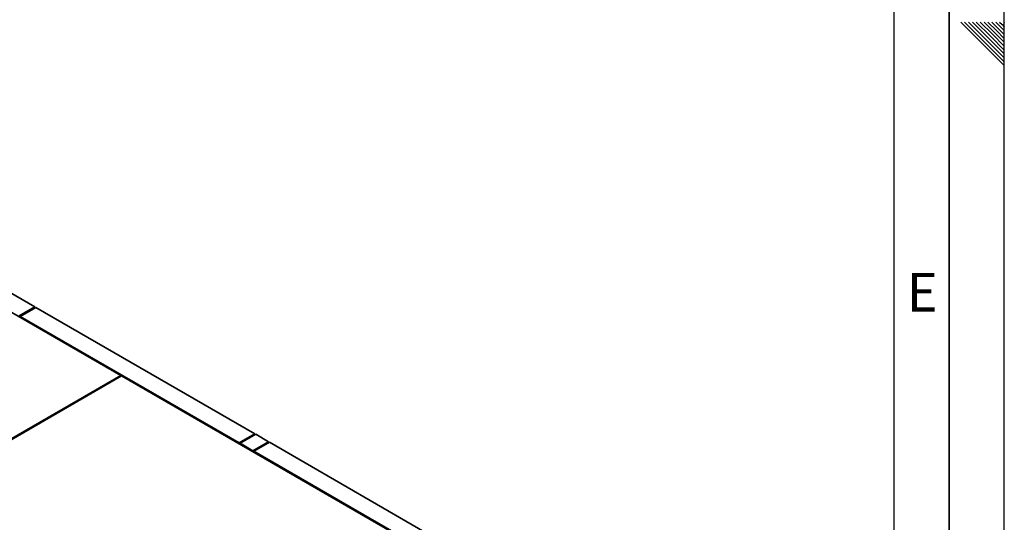
# Paper-space layout 'Blatt1' of a CAD drawing. Units: millimetres. Extents: x 0 to 11880, y 0 to 8400.
# Drawn here: x 10092 to 11880, y 3283 to 4196 of the extents above; entities that cross this region are included whole.
import ezdxf

# ---------------------------------------------------------------- set-up
doc = ezdxf.new("R2010")
doc.units = ezdxf.units.MM
doc.header["$LTSCALE"] = 20
doc.layers.add('61', color=7, linetype='Continuous')
doc.layers.add('62', color=7, linetype='Continuous')
doc.styles.add('SLDTEXTSTYLE1', font='TXT', dxfattribs={"width": 0.75})

psp = doc.layouts.new('Blatt1')

# ---------------------------------------------------------------- linework, layer by layer
at = {"color": 7, "linetype": 'Continuous', "lineweight": 35}
for p, q in [((10119.12, 3674.38), (9723.42, 3902.81)), ((9769.25, 3841.74), (10274.97, 3549.79)), ((10090.84, 3658.05), (10119.12, 3674.38)), ((10092.53, 3657.07), (10120.82, 3673.4)), ((10119.12, 3674.38), (10119.12, 3672.42)), ((10518.5, 3443.82), (10120.82, 3673.4)), ((10092.53, 3657.07), (10092.53, 3655.11)), ((10490.21, 3427.5), (10092.53, 3657.07)), ((10274.97, 3549.79), (9622.17, 3172.94)), ((9623.86, 3171.96), (10276.67, 3548.81)), ((10276.66, 3548.81), (10274.97, 3549.79)), ((10274.97, 3547.83), (10274.97, 3549.79)), ((10276.67, 3548.81), (10782.39, 3256.87)), ((10490.21, 3427.5), (10518.5, 3443.82)), ((10491.91, 3426.52), (10520.19, 3442.84)), ((10518.5, 3443.82), (10518.5, 3441.86)), ((10543.39, 3429.46), (10520.19, 3442.84)), ((10490.21, 3427.5), (10490.21, 3425.54)), ((10515.1, 3413.13), (10491.91, 3426.52)), ((10491.91, 3426.52), (10491.91, 3424.56)), ((10515.1, 3413.13), (10543.39, 3429.46)), ((10516.8, 3412.15), (10545.08, 3428.48)), ((10543.39, 3429.46), (10543.39, 3427.5)), ((10940.78, 3200.04), (10545.08, 3428.48)), ((10515.1, 3413.13), (10515.1, 3411.17)), ((10516.8, 3412.15), (10516.8, 3410.19)), ((10912.5, 3183.72), (10516.8, 3412.15))]:
    psp.add_line(p, q, dxfattribs=at)
at = {"layer": '61'}
psp.add_line((11880, 0), (11880, 8400), dxfattribs=at)
at = {"layer": '61', "color": 7, "linetype": 'Continuous', "lineweight": 35}
psp.add_line((11780, 100), (11780, 8300), dxfattribs=at)
at = {"layer": '61', "color": 7, "linetype": 'Continuous'}
psp.add_line((11680, 949.08), (11680, 8200), dxfattribs=at)
at = {"layer": '62', "color": 7, "linetype": 'Continuous'}
for p, q in [((11800.75, 4191.6), (11840.78, 4151.56)), ((11807.82, 4191.6), (11844.32, 4155.1)), ((11814.89, 4191.6), (11847.85, 4158.63)), ((11821.96, 4191.6), (11851.39, 4162.17)), ((11829.03, 4191.6), (11854.93, 4165.7)), ((11836.1, 4191.6), (11858.46, 4169.24)), ((11843.17, 4191.6), (11862, 4172.77)), ((11850.24, 4191.6), (11865.53, 4176.31)), ((11857.31, 4191.6), (11869.07, 4179.84)), ((11864.39, 4191.6), (11872.6, 4183.38)), ((11871.46, 4191.6), (11876.14, 4186.92)), ((11876.14, 4186.92), (11880, 4183.05)), ((11878.53, 4191.6), (11879.67, 4190.45)), ((11879.67, 4190.45), (11880, 4190.13)), ((11858.46, 4169.24), (11880, 4147.7)), ((11862, 4172.77), (11880, 4154.77)), ((11865.53, 4176.31), (11880, 4161.84)), ((11869.07, 4179.84), (11880, 4168.91)), ((11872.6, 4183.38), (11880, 4175.98)), ((11840.78, 4151.56), (11880, 4112.34)), ((11844.32, 4155.1), (11880, 4119.42)), ((11847.85, 4158.63), (11880, 4126.49)), ((11851.39, 4162.17), (11880, 4133.56)), ((11854.93, 4165.7), (11880, 4140.63))]:
    psp.add_line(p, q, dxfattribs=at)

# ---------------------------------------------------------------- texts
at = {"layer": '62', "insert": (11730.84, 3735.79), "char_height": 70, "attachment_point": 2, "style": 'SLDTEXTSTYLE1'}
psp.add_mtext('E', dxfattribs=at)

doc.saveas('drawing.dxf')
